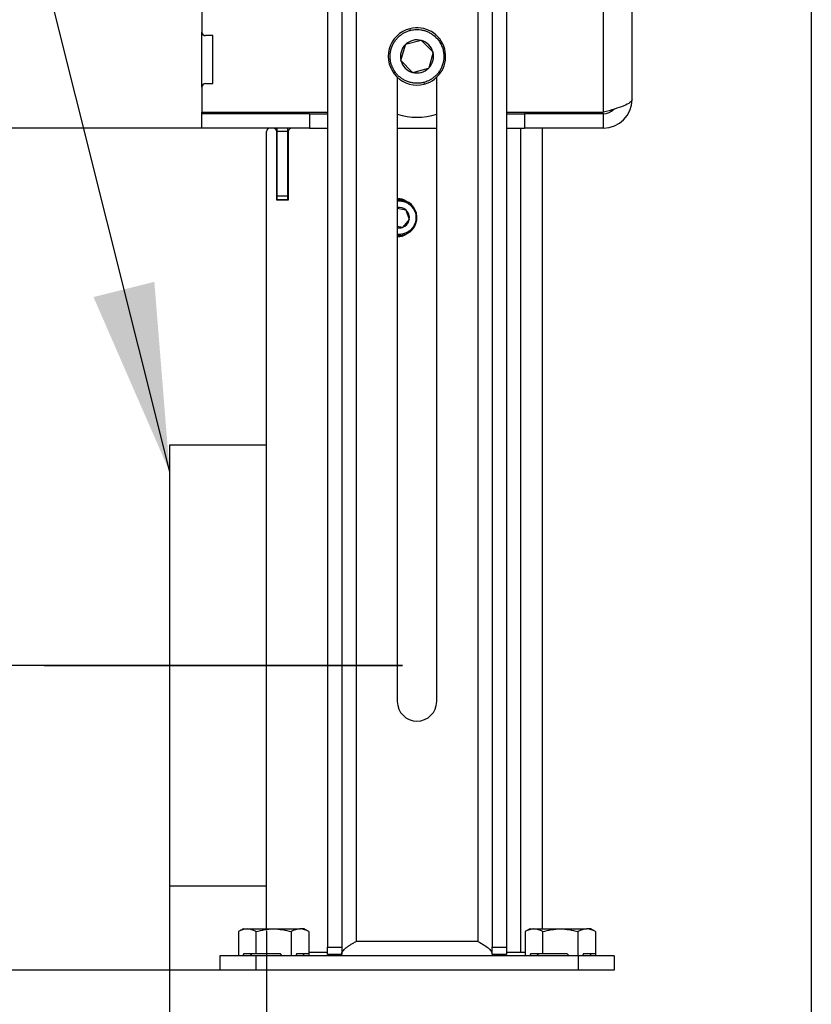
# Model space of a CAD drawing. Units: millimetres. Extents: x 0 to 845, y 297 to 1188.
# Drawn here: x 219 to 241, y 677 to 705 of the extents above; entities that cross this region are included whole.
import ezdxf
from ezdxf.lldxf.tags import DXFTag

# ---------------------------------------------------------------- set-up
doc = ezdxf.new("R2010")
doc.units = ezdxf.units.MM
for name, color, linetype in [('Default', 7, 'Continuous'), ('H06-012-2', 7, 'Continuous'), ('H17-023_4', 7, 'Continuous'), ('H17-032_4', 7, 'Continuous'), ('H17-123-0', 7, 'Continuous'), ('H17-124', 7, 'Continuous'), ('H17-214_1', 7, 'Continuous'), ('H17-215_1', 7, 'Continuous'), ('NAVAROVACI_MATIC', 7, 'Continuous'), ('SROUB_M10X20_4', 7, 'Continuous'), ('SROUB_M6X10_4', 7, 'Continuous')]:
    doc.layers.add(name, color=color, linetype=linetype)
doc.styles.add('SEACAD_Arial', font='ARIALN.TTF', dxfattribs={"width": 0.83})
tags = doc.linetypes.add('CENTER2', pattern=[28.575, 19.05, -3.175, 3.175, -3.175]).pattern_tags.tags
tags[10:11] = [DXFTag(74, 4), DXFTag(75, 0), DXFTag(340, '0'), DXFTag(46, 0.0), DXFTag(50, 0.0), DXFTag(44, 0.0), DXFTag(45, 0.0)]
tags[8:9] = [DXFTag(74, 4), DXFTag(75, 0), DXFTag(340, '0'), DXFTag(46, 0.0), DXFTag(50, 0.0), DXFTag(44, 0.0), DXFTag(45, 0.0)]
tags[6:7] = [DXFTag(74, 4), DXFTag(75, 0), DXFTag(340, '0'), DXFTag(46, 0.0), DXFTag(50, 0.0), DXFTag(44, 0.0), DXFTag(45, 0.0)]
tags[4:5] = [DXFTag(74, 4), DXFTag(75, 0), DXFTag(340, '0'), DXFTag(46, 0.0), DXFTag(50, 0.0), DXFTag(44, 0.0), DXFTag(45, 0.0)]
doc.dimstyles.new('ISO', dxfattribs={"dimtxt": 5.25, "dimasz": 5.25, "dimexe": 2.625, "dimexo": 0, "dimgap": 1.5, "dimtad": 1, "dimlfac": 10, "dimtxsty": 'SEACAD_Arial', "dimblk1": '_SE_FILLED', "dimblk2": '_SE_FILLED', "dimsah": 1, "dimcen": 2.625, "dimadec": 0, "dimazin": 0, "dimtfac": 1, "dimtmove": 0, "dimatfit": 3, "dimfxl": 0, "dimtolj": 1, "dimarcsym": 0})

# ---------------------------------------------------------------- blocks, each defined once
blk = doc.blocks.new('SEANNOT_GROUP4')
at = {"layer": 'Default', "color": 7, "linetype": 'CENTER2'}
blk.add_line((220.032, 686.737), (230.032, 686.737), dxfattribs=at)
blk = doc.blocks.new('SE6')
at = {"layer": 'H06-012-2', "color": 7, "linetype": 'Continuous'}
for p, q in [((226.232, 692.887), (223.532, 692.887)), ((223.532, 692.887), (223.532, 680.587)), ((223.532, 680.587), (226.232, 680.587))]:
    blk.add_line(p, q, dxfattribs=at)
at = {"layer": 'H17-023_4', "color": 7, "linetype": 'Continuous'}
for p, q in [((228.732, 733.637), (228.732, 679.037)), ((232.132, 733.637), (232.132, 679.037)), ((227.932, 732.637), (227.932, 678.877)), ((228.332, 732.637), (228.332, 678.877)), ((232.532, 732.637), (232.532, 678.877)), ((232.932, 732.637), (232.932, 678.877)), ((229.882, 703.156), (229.882, 685.737)), ((230.982, 685.737), (230.982, 703.156)), ((232.132, 679.037), (228.732, 679.037)), ((227.932, 678.677), (227.932, 678.877)), ((227.932, 678.877), (228.332, 678.877)), ((228.332, 678.877), (228.332, 678.677)), ((232.532, 678.677), (232.532, 678.877)), ((232.532, 678.877), (232.932, 678.877)), ((232.932, 678.877), (232.932, 678.677)), ((225.932, 678.637), (224.932, 678.637)), ((224.932, 678.637), (224.932, 678.237)), ((234.932, 678.637), (225.932, 678.637)), ((225.932, 678.637), (225.932, 678.237)), ((228.332, 678.677), (227.932, 678.677)), ((232.932, 678.677), (232.532, 678.677)), ((235.932, 678.637), (234.932, 678.637)), ((234.932, 678.637), (234.932, 678.237)), ((235.932, 678.637), (235.932, 678.237)), ((225.932, 678.237), (224.932, 678.237)), ((234.932, 678.237), (225.932, 678.237)), ((235.932, 678.237), (234.932, 678.237))]:
    blk.add_line(p, q, dxfattribs=at)
blk.add_arc((230.432, 685.737), 0.55, 180, 0, dxfattribs=at)
for points, knots in [([(228.332, 678.677), (228.332, 678.707), (228.343, 678.737), (228.373, 678.782), (228.385, 678.797), (228.414, 678.827), (228.431, 678.842), (228.468, 678.872), (228.488, 678.887), (228.532, 678.917), (228.555, 678.932), (228.603, 678.962), (228.629, 678.977), (228.68, 679.007), (228.706, 679.022), (228.732, 679.037)], [0, 0, 0, 0, 0.25, 0.25, 0.375, 0.375, 0.5, 0.5, 0.625, 0.625, 0.75, 0.75, 0.875, 0.875, 1, 1, 1, 1]), ([(232.132, 679.037), (232.185, 679.007), (232.237, 678.977), (232.334, 678.917), (232.378, 678.887), (232.452, 678.827), (232.482, 678.797), (232.522, 678.737), (232.532, 678.707), (232.532, 678.677)], [0, 0, 0, 0, 0.25, 0.25, 0.5, 0.5, 0.75, 0.75, 1, 1, 1, 1]), ([(228.154, 678.674), (228.147, 678.672), (228.14, 678.67), (228.066, 678.647), (227.999, 678.637), (227.932, 678.637)], [0.7226459, 0.7226459, 0.7226459, 0.7226459, 0.75, 0.75, 1, 1, 1, 1]), ([(232.932, 678.637), (232.865, 678.637), (232.799, 678.647), (232.726, 678.669), (232.72, 678.671), (232.713, 678.674)], [0, 0, 0, 0, 0.25, 0.25, 0.2748949, 0.2748949, 0.2748949, 0.2748949])]:
    blk.add_open_spline(points, degree=3, knots=knots, dxfattribs=at)
at = {"layer": 'H17-032_4', "color": 7, "linetype": 'Continuous'}
blk.add_arc((230.432, 703.737), 1.7, 251.1235, 288.8765, dxfattribs=at)
at = {"layer": 'H17-123-0', "color": 7, "linetype": 'Continuous'}
for p, q in [((226.232, 679.387), (226.232, 701.637)), ((226.522, 699.727), (226.522, 701.637)), ((226.842, 701.637), (226.842, 699.727)), ((233.332, 678.737), (233.332, 701.737)), ((233.932, 679.387), (233.932, 701.737)), ((226.842, 699.727), (226.522, 699.727)), ((227.414, 678.737), (227.932, 678.737)), ((232.932, 678.737), (233.332, 678.737)), ((233.332, 678.737), (233.451, 678.737))]:
    blk.add_line(p, q, dxfattribs=at)
for centre, radius, start, end in [((226.332, 701.637), 0.1, 90, 180), ((226.422, 701.637), 0.1, 0, 90), ((226.942, 701.637), 0.1, 90, 180), ((229.932, 699.437), 0.33, 49.9879, 98.7147), ((229.932, 699.037), 0.33, 261.2853, 310.0121)]:
    blk.add_arc(centre, radius, start, end, dxfattribs=at)
at = {"layer": 'H17-124', "color": 7, "linetype": 'Continuous'}
for p, q in [((226.532, 701.637), (226.532, 701.737)), ((226.532, 699.837), (226.532, 701.637)), ((226.832, 701.637), (226.532, 701.637)), ((226.832, 701.637), (226.832, 701.737)), ((226.832, 699.837), (226.832, 701.637)), ((226.532, 699.737), (226.532, 699.837)), ((226.832, 699.837), (226.532, 699.837)), ((226.532, 699.727), (226.532, 699.737)), ((226.832, 699.737), (226.532, 699.737)), ((226.832, 699.737), (226.832, 699.837)), ((226.832, 699.727), (226.832, 699.737))]:
    blk.add_line(p, q, dxfattribs=at)
at = {"layer": 'H17-214_1', "color": 7, "linetype": 'Continuous'}
for p, q in [((236.432, 702.537), (236.432, 714.834)), ((235.632, 702.177), (235.632, 714.603)), ((224.432, 705.017), (224.432, 704.417)), ((224.732, 704.317), (224.532, 704.317)), ((224.732, 702.977), (224.732, 704.317)), ((224.532, 702.977), (224.732, 702.977)), ((224.432, 702.877), (224.432, 702.177)), ((224.432, 702.177), (227.932, 702.177)), ((224.432, 701.737), (224.432, 702.137)), ((227.432, 702.137), (224.432, 702.137)), ((227.432, 702.137), (227.432, 701.737)), ((227.432, 702.137), (227.932, 702.137)), ((232.932, 702.177), (235.632, 702.177)), ((232.932, 702.137), (233.432, 702.137)), ((235.632, 702.137), (233.432, 702.137)), ((233.432, 702.137), (233.432, 701.737)), ((235.632, 701.737), (235.632, 702.137)), ((227.432, 701.737), (224.432, 701.737)), ((227.432, 701.737), (227.932, 701.737)), ((229.882, 701.737), (230.982, 701.737)), ((232.932, 701.737), (233.432, 701.737)), ((235.632, 701.737), (233.432, 701.737))]:
    blk.add_line(p, q, dxfattribs=at)
for centre, radius, start, end in [((224.532, 704.417), 0.1, 180, 270), ((224.532, 702.877), 0.1, 90, 180), ((235.632, 702.537), 0.8, 270, 0), ((235.632, 702.537), 0.4, 270, 316.2682)]:
    blk.add_arc(centre, radius, start, end, dxfattribs=at)
blk.add_open_spline([(236.432, 702.537), (236.432, 702.507), (236.412, 702.477), (236.331, 702.417), (236.272, 702.387), (236.05, 702.297), (235.844, 702.237), (235.632, 702.177)], degree=3, knots=[0, 0, 0, 0, 0.25, 0.25, 0.5, 0.5, 1, 1, 1, 1], dxfattribs=at)
at = {"layer": 'H17-215_1', "color": 7, "linetype": 'Continuous'}
for p, q in [((224.432, 702.877), (224.432, 704.417)), ((224.432, 702.137), (224.432, 702.177)), ((224.832, 702.177), (224.832, 702.137))]:
    blk.add_line(p, q, dxfattribs=at)
at = {"layer": 'NAVAROVACI_MATIC', "color": 7, "linetype": 'Continuous'}
for p, q in [((225.582, 679.387), (225.451, 679.311)), ((225.451, 679.311), (225.451, 678.637)), ((225.582, 679.387), (225.696, 679.387)), ((225.696, 679.387), (226.432, 679.387)), ((225.942, 678.702), (225.942, 679.311)), ((226.432, 679.387), (227.169, 679.387)), ((226.923, 679.311), (226.923, 678.637)), ((227.282, 679.387), (227.169, 679.387)), ((227.414, 679.311), (227.282, 679.387)), ((227.414, 679.311), (227.414, 678.702)), ((233.582, 679.387), (233.451, 679.311)), ((233.451, 679.311), (233.451, 678.637)), ((233.582, 679.387), (233.696, 679.387)), ((233.696, 679.387), (234.432, 679.387)), ((233.942, 678.702), (233.942, 679.311)), ((234.432, 679.387), (235.169, 679.387)), ((234.923, 679.311), (234.923, 678.637)), ((235.282, 679.387), (235.169, 679.387)), ((235.414, 679.311), (235.282, 679.387)), ((235.414, 679.311), (235.414, 678.702)), ((225.606, 678.702), (225.576, 678.637)), ((225.606, 678.702), (225.942, 678.702)), ((225.807, 678.657), (225.786, 678.702)), ((225.807, 678.702), (225.807, 678.637)), ((225.942, 678.702), (226.613, 678.702)), ((226.673, 678.637), (226.613, 678.702)), ((227.078, 678.702), (227.048, 678.637)), ((227.057, 678.637), (227.057, 678.657)), ((227.078, 678.702), (227.414, 678.702)), ((227.289, 678.637), (227.259, 678.702)), ((227.414, 678.702), (227.414, 678.637)), ((233.606, 678.702), (233.576, 678.637)), ((233.606, 678.702), (233.942, 678.702)), ((233.807, 678.657), (233.786, 678.702)), ((233.807, 678.702), (233.807, 678.637)), ((233.942, 678.702), (234.613, 678.702)), ((234.673, 678.637), (234.613, 678.702)), ((235.078, 678.702), (235.048, 678.637)), ((235.057, 678.637), (235.057, 678.657)), ((235.078, 678.702), (235.414, 678.702)), ((235.289, 678.637), (235.259, 678.702)), ((235.414, 678.702), (235.414, 678.637))]:
    blk.add_line(p, q, dxfattribs=at)
for centre, start, end in [((225.713, 678.897), 92.0064, 122.3778), ((225.679, 678.897), 57.6222, 87.9936), ((227.186, 678.897), 92.0064, 122.3778), ((227.151, 678.897), 57.6222, 87.9936), ((233.713, 678.897), 92.0064, 122.3778), ((233.679, 678.897), 57.6222, 87.9936), ((235.186, 678.897), 92.0064, 122.3778), ((235.151, 678.897), 57.6222, 87.9936)]:
    blk.add_arc(centre, 0.49, start, end, dxfattribs=at)
for points in [[(225.942, 679.311), (226.022, 679.334), (226.103, 679.353), (226.266, 679.38), (226.349, 679.387), (226.432, 679.387)], [(226.432, 679.387), (226.516, 679.387), (226.599, 679.38), (226.762, 679.353), (226.843, 679.334), (226.923, 679.311)], [(233.942, 679.311), (234.022, 679.334), (234.103, 679.353), (234.266, 679.38), (234.349, 679.387), (234.432, 679.387)], [(234.432, 679.387), (234.516, 679.387), (234.599, 679.38), (234.762, 679.353), (234.843, 679.334), (234.923, 679.311)]]:
    blk.add_open_spline(points, degree=3, knots=[0, 0, 0, 0, 0.5, 0.5, 1, 1, 1, 1], dxfattribs=at)
at = {"layer": 'SROUB_M10X20_4', "color": 7, "linetype": 'Continuous'}
for p, q in [((230.228, 704.51), (230.241, 704.462)), ((229.986, 703.619), (230.107, 704.064)), ((230.107, 704.065), (230.108, 704.065)), ((230.107, 704.064), (230.107, 704.065)), ((230.553, 704.182), (230.108, 704.065)), ((230.553, 704.182), (230.554, 704.183)), ((230.554, 704.183), (230.554, 704.182)), ((230.554, 704.182), (230.879, 703.855)), ((230.879, 703.855), (230.758, 703.409)), ((230.311, 703.292), (229.986, 703.619)), ((230.311, 703.291), (230.311, 703.292)), ((230.312, 703.291), (230.311, 703.291)), ((230.312, 703.291), (230.757, 703.409)), ((230.758, 703.409), (230.757, 703.409)), ((230.758, 703.409), (230.758, 703.409)), ((230.624, 703.012), (230.636, 702.963))]:
    blk.add_line(p, q, dxfattribs=at)
for radius, start, end in [(0.8, 104.7767, 284.7767), (0.8, 284.7767, 104.7767), (0.462, 134.8068, 194.7761), (0.462, 74.837, 134.7161), (0.462, 14.7773, 74.7466), (0.462, 314.8068, 14.7761), (0.462, 194.7773, 254.7466), (0.462, 254.837, 314.7161)]:
    blk.add_arc((230.432, 703.737), radius, start, end, dxfattribs=at)
blk.add_rational_spline([(230.624, 703.012), (230.199, 702.9), (229.819, 703.121), (229.707, 703.546), (229.595, 703.97), (229.816, 704.35), (230.241, 704.462)], [1, 0.804737843175, 0.804737843175, 1, 0.804737843175, 0.804737843175, 1], degree=3, knots=[0, 0, 0, 0, 0.5, 0.5, 0.5, 1, 1, 1, 1], dxfattribs=at)
blk.add_rational_spline([(230.241, 704.462), (231.692, 704.845), (232.074, 703.394), (230.624, 703.012)], [1, 0.333333333333, 0.333333333333, 1], degree=3, dxfattribs=at)
at = {"layer": 'SROUB_M6X10_4', "color": 7, "linetype": 'Continuous'}
for p, q in [((230.022, 699.729), (230.017, 699.699)), ((229.882, 699.5), (230.119, 699.457)), ((230.119, 699.457), (230.216, 699.185)), ((230.119, 699.457), (230.119, 699.457)), ((230.119, 699.457), (230.119, 699.457)), ((230.216, 699.185), (230.029, 698.965)), ((230.029, 698.965), (229.882, 698.992)), ((230.029, 698.965), (230.029, 698.965)), ((230.029, 698.965), (230.029, 698.965))]:
    blk.add_line(p, q, dxfattribs=at)
for radius, start, end in [(0.5, 79.6339, 95.7392), (0.5, 264.2608, 79.6339), (0.288, 49.6943, 99.9803), (0.289, 349.6345, 49.6039), (0.289, 289.6639, 349.6333), (0.288, 260.0197, 289.5735)]:
    blk.add_arc((229.932, 699.237), radius, start, end, dxfattribs=at)
for points, weights in [([(229.882, 699.704), (229.929, 699.709), (229.974, 699.707), (230.017, 699.699)], [0.778135780028, 0.841323975455, 0.915278715446, 1]), ([(230.017, 699.699), (230.85, 699.547), (230.781, 698.672), (229.882, 698.77)], [1, 0.356841579581, 0.334162289796, 0.931962130645])]:
    blk.add_rational_spline(points, weights, degree=3, dxfattribs=at)
blk = doc.blocks.new('_SE_FILLED')
at = {"color": 0}
blk.add_line((0, 0), (-1, 0), dxfattribs=at)
blk.add_solid([(0, 0), (-1, -0.1665), (-1, 0.1665), (0, 0)], dxfattribs=at)
blk = doc.blocks.new('DMBLK1124')
at = {"layer": 'Default', "color": 0, "linetype": 'Continuous', "lineweight": -2}
for p, q in [((225.932, 701.737), (210.792, 701.737)), ((213.417, 691.987), (213.417, 696.487)), ((230.032, 686.737), (210.792, 686.737))]:
    blk.add_line(p, q, dxfattribs=at)
at = {"layer": 'Defpoints', "color": 0}
for p in [(213.417, 701.737), (225.932, 701.737), (230.032, 686.737)]:
    blk.add_point(p, dxfattribs=at)
at = {"layer": 'Default', "color": 0, "lineweight": -2, "xscale": 5.25, "yscale": 5.25, "zscale": 5.25}
for p, rotation in [((213.417, 701.737), 90), ((213.417, 686.737), 270)]:
    blk.add_blockref('_SE_FILLED', p, dxfattribs=dict(at, rotation=rotation))
at = {"layer": 'Default', "color": 0, "insert": (209.237, 694.237), "char_height": 5.25, "attachment_point": 5, "rotation": 90, "style": 'SEACAD_Arial'}
blk.add_mtext('\\A1;\\A1;150', dxfattribs=at)
blk = doc.blocks.new('DMBLK1125')
at = {"layer": 'Default', "color": 0, "linetype": 'Continuous', "lineweight": -2}
for p, q in [((213.417, 691.987), (213.417, 697.237)), ((220.032, 686.737), (210.792, 686.737)), ((213.417, 686.737), (213.417, 678.237)), ((225.932, 678.237), (210.792, 678.237)), ((213.417, 672.987), (213.417, 667.737))]:
    blk.add_line(p, q, dxfattribs=at)
at = {"layer": 'Defpoints', "color": 0}
for p in [(220.032, 686.737), (213.417, 678.237), (225.932, 678.237)]:
    blk.add_point(p, dxfattribs=at)
at = {"layer": 'Default', "color": 0, "lineweight": -2, "xscale": 5.25, "yscale": 5.25, "zscale": 5.25}
for p, rotation in [((213.417, 686.737), 270), ((213.417, 678.237), 90)]:
    blk.add_blockref('_SE_FILLED', p, dxfattribs=dict(at, rotation=rotation))
at = {"layer": 'Default', "color": 0, "insert": (209.237, 682.487), "char_height": 5.25, "attachment_point": 5, "rotation": 90, "style": 'SEACAD_Arial'}
blk.add_mtext('\\A1;\\A1;85', dxfattribs=at)
blk = doc.blocks.new('DMBLK1126')
at = {"layer": 'Default', "color": 0, "linetype": 'Continuous', "lineweight": -2}
for p, q in [((223.532, 680.587), (223.532, 654.997)), ((226.232, 679.337), (226.232, 654.997)), ((223.532, 657.622), (204.401, 657.622)), ((218.282, 657.622), (213.032, 657.622)), ((223.532, 657.622), (226.232, 657.622)), ((231.482, 657.622), (236.732, 657.622))]:
    blk.add_line(p, q, dxfattribs=at)
at = {"layer": 'Defpoints', "color": 0}
for p in [(223.532, 680.587), (226.232, 679.337), (226.232, 657.622)]:
    blk.add_point(p, dxfattribs=at)
at = {"layer": 'Default', "color": 0, "lineweight": -2, "xscale": 5.25, "yscale": 5.25, "zscale": 5.25}
blk.add_blockref('_SE_FILLED', (223.532, 657.622), dxfattribs=at)
at = {"layer": 'Default', "color": 0, "lineweight": -2, "xscale": 5.25, "yscale": 5.25, "zscale": 5.25, "rotation": 180}
blk.add_blockref('_SE_FILLED', (226.232, 657.622), dxfattribs=at)
at = {"layer": 'Default', "color": 0, "insert": (208.49, 661.758), "char_height": 5.25, "attachment_point": 5, "style": 'SEACAD_Arial'}
blk.add_mtext('\\A1;\\A1;27', dxfattribs=at)
blk = doc.blocks.new('DMBLK1127')
at = {"layer": 'Default', "color": 0, "linetype": 'Continuous', "lineweight": -2}
for p, q in [((241.432, 719.047), (241.432, 643.574)), ((223.532, 680.587), (223.532, 643.574)), ((228.782, 646.199), (236.182, 646.199))]:
    blk.add_line(p, q, dxfattribs=at)
at = {"layer": 'Defpoints', "color": 0}
for p in [(241.432, 719.047), (223.532, 680.587), (241.432, 646.199)]:
    blk.add_point(p, dxfattribs=at)
at = {"layer": 'Default', "color": 0, "lineweight": -2, "xscale": 5.25, "yscale": 5.25, "zscale": 5.25, "rotation": 180}
blk.add_blockref('_SE_FILLED', (223.532, 646.199), dxfattribs=at)
at = {"layer": 'Default', "color": 0, "lineweight": -2, "xscale": 5.25, "yscale": 5.25, "zscale": 5.25}
blk.add_blockref('_SE_FILLED', (241.432, 646.199), dxfattribs=at)
at = {"layer": 'Default', "color": 0, "insert": (232.482, 650.38), "char_height": 5.25, "attachment_point": 5, "style": 'SEACAD_Arial'}
blk.add_mtext('\\A1;\\A1;179', dxfattribs=at)

msp = doc.modelspace()

# ---------------------------------------------------------------- hatches: boundary and pattern name
at = {"layer": 'Default', "linetype": 'Continuous'}
msp.add_hatch(color=7, dxfattribs=at).paths.add_polyline_path([(221.4074, 697.0218), (223.5324, 692.142), (223.1049, 697.4472)])

# ---------------------------------------------------------------- linework, layer by layer
at = {"layer": 'Default', "color": 7, "linetype": 'Continuous'}
msp.add_lwpolyline([(220.0324, 706.108), (223.5324, 692.142)], dxfattribs=at)

# ---------------------------------------------------------------- block references
at = {"layer": 'Default'}
for name in ['SE6', 'SEANNOT_GROUP4']:
    msp.add_blockref(name, (0, 0), dxfattribs=at)

# ---------------------------------------------------------------- dimensions: what is measured, and where the dimension line sits
at = {"layer": 'Default', "color": 7, "linetype": 'Continuous'}
for base, p2, picture, middle in [((241.4324, 646.1994), (241.4324, 719.0469), 'DMBLK1127', (232.4824, 646.1994)), ((226.2324, 657.6224), (226.2324, 679.3369), 'DMBLK1126', (208.49, 657.6224))]:
    dim = msp.add_linear_dim(base=base, p1=(223.5324, 680.5869), p2=p2, text='\\A1;<>', dimstyle='ISO', dxfattribs=at)
    dim.commit()
    dim.dimension.update_dxf_attribs({"geometry": picture, "text_midpoint": middle, "dimtype": 160})
for base, p1, p2, picture, middle in [((213.4173, 701.7369), (230.0324, 686.7369), (225.9324, 701.7369), 'DMBLK1124', (213.4173, 694.2369)), ((213.4173, 678.2369), (220.0324, 686.7369), (225.9324, 678.2369), 'DMBLK1125', (213.4173, 682.4869))]:
    dim = msp.add_linear_dim(base=base, p1=p1, p2=p2, angle=90, text='\\A1;<>', dimstyle='ISO', dxfattribs=at)
    dim.commit()
    dim.dimension.update_dxf_attribs({"geometry": picture, "text_midpoint": middle, "dimtype": 160})

doc.saveas('drawing.dxf')
